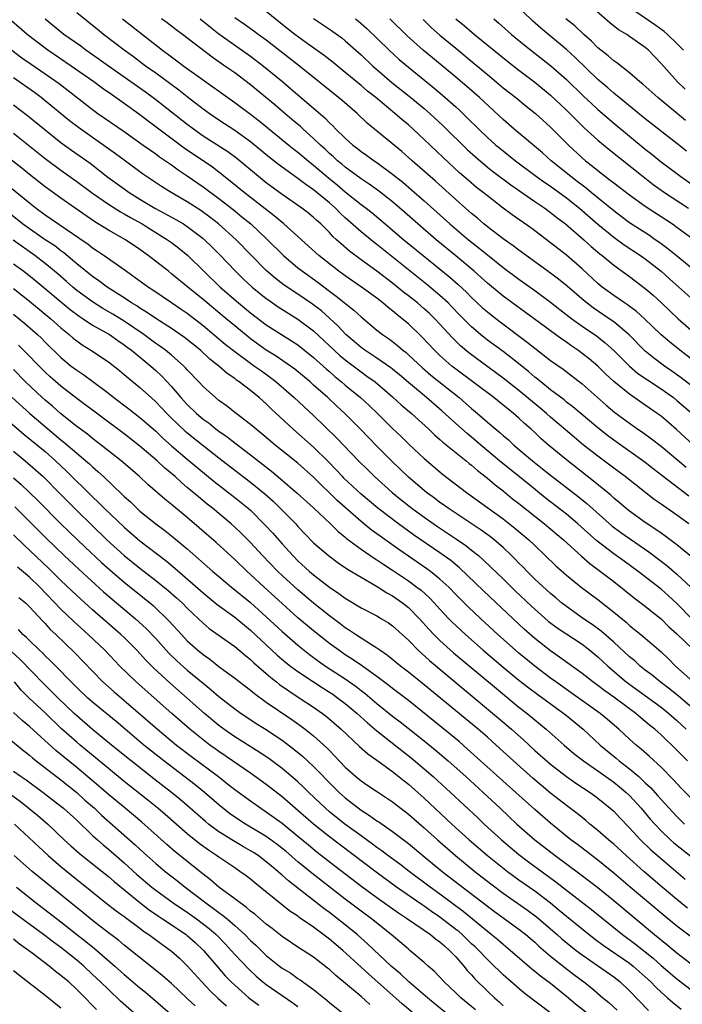
# Model space of a CAD drawing. Units: inches. Extents: x 2625000 to 2628000, y 1458000 to 1461000.
# Drawn here: x 2626270 to 2626354, y 1458404 to 1458529 of the extents above; entities that cross this region are included whole.
import ezdxf

# ---------------------------------------------------------------- set-up
doc = ezdxf.new("R2010")
doc.units = ezdxf.units.IN
doc.header["$MEASUREMENT"] = 0
doc.layers.add('LD26251458_2ft', color=225, linetype='Continuous')

msp = doc.modelspace()

# ---------------------------------------------------------------- linework, layer by layer
at = {"layer": 'LD26251458_2ft'}
for points, elevation in [([(2626354.22, 1458512.22), (2626353, 1458513.19), (2626349, 1458516.31), (2626345.71, 1458519), (2626345.33, 1458519.33), (2626345, 1458519.58), (2626344.24, 1458520.24), (2626343, 1458521.28), (2626340.1, 1458524.1), (2626339, 1458525.11), (2626335.78, 1458527.78), (2626334.71, 1458528.71), (2626332.36, 1458531)], 9624), ([(2626354.06, 1458520.06), (2626353.09, 1458521), (2626351, 1458523.34), (2626349.4, 1458525), (2626349, 1458525.34), (2626347, 1458526.76), (2626346.64, 1458527), (2626345.6, 1458527.6), (2626344.49, 1458528.49), (2626341.6, 1458531)], 9620), ([(2626354.51, 1458468.51), (2626351.27, 1458471), (2626349.99, 1458471.99), (2626349, 1458472.79), (2626345, 1458475.6), (2626344.2, 1458476.2), (2626343, 1458477.16), (2626339.83, 1458479.83), (2626339, 1458480.45), (2626338.71, 1458480.71), (2626337, 1458482.01), (2626335.76, 1458483), (2626335.35, 1458483.35), (2626335, 1458483.61), (2626334.26, 1458484.26), (2626333.15, 1458485.15), (2626331, 1458486.83), (2626329, 1458488.3), (2626328.6, 1458488.6), (2626328.11, 1458489), (2626327, 1458489.95), (2626325.49, 1458491.49), (2626324.52, 1458492.52), (2626324.03, 1458493), (2626323, 1458493.95), (2626321.34, 1458495.34), (2626315, 1458500.39), (2626314.65, 1458500.65), (2626313, 1458502), (2626311, 1458503.78), (2626310.37, 1458504.37), (2626309.76, 1458505), (2626309, 1458505.68), (2626307, 1458507.34), (2626305.99, 1458507.99), (2626305, 1458508.77), (2626302.55, 1458510.55), (2626301.42, 1458511.42), (2626299, 1458513.42), (2626297, 1458514.83), (2626295, 1458516.14), (2626293.75, 1458517), (2626293, 1458517.55), (2626291, 1458519.09), (2626289.93, 1458519.93), (2626287, 1458522.09), (2626285.72, 1458523), (2626284.17, 1458524.17), (2626283.02, 1458525), (2626280.4, 1458527), (2626279.61, 1458527.61), (2626277, 1458529.73)], 9648), ([(2626355, 1458485.76), (2626353.39, 1458487), (2626352.06, 1458488.06), (2626350.98, 1458488.98), (2626348.89, 1458491), (2626347.9, 1458491.9), (2626346.74, 1458492.74), (2626346.35, 1458493), (2626345, 1458493.93), (2626343.54, 1458495), (2626343, 1458495.45), (2626341, 1458497.32), (2626339, 1458499.03), (2626337, 1458500.61), (2626335, 1458502.12), (2626334.5, 1458502.5), (2626332.15, 1458504.15), (2626331, 1458505.02), (2626329, 1458506.55), (2626328.45, 1458507), (2626327.63, 1458507.63), (2626326.55, 1458508.55), (2626325.48, 1458509.48), (2626323.4, 1458511.4), (2626321, 1458513.71), (2626319.61, 1458515), (2626319, 1458515.54), (2626318.19, 1458516.19), (2626317.27, 1458517), (2626314.86, 1458519), (2626313.83, 1458519.83), (2626313, 1458520.54), (2626311, 1458522.2), (2626309.46, 1458523.46), (2626308.34, 1458524.34), (2626306.02, 1458525.98), (2626304.61, 1458527), (2626303, 1458528.28), (2626301, 1458529.9)], 9638), ([(2626353.84, 1458525), (2626353, 1458525.87), (2626351.83, 1458527), (2626351.38, 1458527.38), (2626350.21, 1458528.21), (2626347, 1458530.43)], 9618), ([(2626354.85, 1458460.85), (2626353, 1458462.37), (2626351.49, 1458463.49), (2626351, 1458463.82), (2626350.32, 1458464.32), (2626349, 1458465.17), (2626347, 1458466.62), (2626346.53, 1458467), (2626345.71, 1458467.71), (2626345, 1458468.29), (2626344.63, 1458468.63), (2626342.44, 1458470.44), (2626339, 1458473.12), (2626336.72, 1458475), (2626335.8, 1458475.8), (2626335, 1458476.57), (2626334.53, 1458477), (2626333.72, 1458477.72), (2626333, 1458478.39), (2626332.3, 1458479), (2626331.57, 1458479.57), (2626331, 1458480.05), (2626329.81, 1458481), (2626325, 1458484.61), (2626324.51, 1458485), (2626323, 1458486.34), (2626322.3, 1458487), (2626320.71, 1458488.71), (2626319, 1458490.35), (2626318.23, 1458491), (2626317.53, 1458491.53), (2626317, 1458491.99), (2626316.42, 1458492.42), (2626315.76, 1458493), (2626315, 1458493.58), (2626313.07, 1458495), (2626311, 1458496.41), (2626310.2, 1458497), (2626307.67, 1458499), (2626303.22, 1458503), (2626303, 1458503.17), (2626302.01, 1458504.01), (2626298.21, 1458507), (2626296.44, 1458508.44), (2626295, 1458509.56), (2626294.18, 1458510.18), (2626293.01, 1458511), (2626291.8, 1458511.8), (2626290.61, 1458512.61), (2626286.03, 1458516.03), (2626285, 1458516.82), (2626283, 1458518.25), (2626281.38, 1458519.38), (2626280.21, 1458520.21), (2626279.17, 1458521), (2626276.3, 1458523), (2626273.34, 1458525), (2626273, 1458525.25), (2626270.7, 1458527), (2626268.74, 1458528.74)], 9652), ([(2626354.52, 1458465), (2626353, 1458466.13), (2626351.29, 1458467.29), (2626351, 1458467.51), (2626350.12, 1458468.12), (2626346.43, 1458471), (2626345, 1458472.05), (2626343, 1458473.57), (2626341.19, 1458475), (2626339.98, 1458475.98), (2626337, 1458478.52), (2626336.47, 1458479), (2626335.68, 1458479.68), (2626333, 1458481.9), (2626331, 1458483.48), (2626326.66, 1458486.66), (2626325.58, 1458487.58), (2626324.57, 1458488.57), (2626323, 1458490.31), (2626322.35, 1458491), (2626321.66, 1458491.66), (2626321, 1458492.27), (2626320.14, 1458493), (2626319, 1458493.9), (2626318.38, 1458494.38), (2626317, 1458495.48), (2626315, 1458497.01), (2626313, 1458498.46), (2626311.54, 1458499.54), (2626310.47, 1458500.47), (2626309.91, 1458501), (2626309.43, 1458501.43), (2626309, 1458501.92), (2626307.9, 1458503), (2626307.42, 1458503.42), (2626307, 1458503.83), (2626306.35, 1458504.35), (2626305.5, 1458505), (2626303, 1458506.72), (2626301, 1458508.22), (2626300.02, 1458509), (2626297.27, 1458511.27), (2626296.13, 1458512.13), (2626293, 1458514.14), (2626291.77, 1458515), (2626291, 1458515.58), (2626287, 1458518.71), (2626285.69, 1458519.69), (2626283.86, 1458521), (2626281.01, 1458523), (2626279.85, 1458523.85), (2626278.15, 1458525), (2626277.5, 1458525.5), (2626275.38, 1458527), (2626273, 1458528.92)], 9650), ([(2626282.81, 1458529), (2626287.86, 1458525), (2626289, 1458524.16), (2626289.68, 1458523.68), (2626290.56, 1458523), (2626292.16, 1458521.84), (2626297, 1458518.39), (2626299, 1458516.91), (2626300.08, 1458516.08), (2626303.86, 1458513), (2626304.49, 1458512.49), (2626305, 1458512.11), (2626306.3, 1458511), (2626307, 1458510.45), (2626308.86, 1458508.86), (2626309.96, 1458507.96), (2626311, 1458507.07), (2626313, 1458505.48), (2626313.64, 1458505), (2626314.4, 1458504.4), (2626315.49, 1458503.49), (2626318.42, 1458501), (2626320.86, 1458499), (2626324.25, 1458496.25), (2626325.32, 1458495.32), (2626326.35, 1458494.35), (2626327, 1458493.7), (2626328.39, 1458492.39), (2626329, 1458491.86), (2626329.47, 1458491.47), (2626330.6, 1458490.6), (2626334.04, 1458488.04), (2626335, 1458487.27), (2626337, 1458485.72), (2626338.59, 1458484.59), (2626341, 1458482.76), (2626344.05, 1458480.05), (2626345.14, 1458479.14), (2626347, 1458477.76), (2626348.07, 1458477), (2626348.63, 1458476.63), (2626349.79, 1458475.79), (2626351, 1458474.84), (2626354.19, 1458472.19)], 9646), ([(2626355.11, 1458475), (2626352.97, 1458476.97), (2626351, 1458478.64), (2626350.52, 1458479), (2626349, 1458480.06), (2626347, 1458481.43), (2626345.03, 1458483.03), (2626343.99, 1458483.99), (2626343, 1458484.98), (2626341.9, 1458485.9), (2626341, 1458486.61), (2626340.47, 1458487), (2626339.59, 1458487.59), (2626339, 1458488.02), (2626338.42, 1458488.42), (2626334.93, 1458491), (2626331, 1458493.87), (2626329, 1458495.51), (2626328.22, 1458496.22), (2626327.33, 1458497), (2626325, 1458498.96), (2626322.51, 1458501), (2626320.18, 1458503), (2626318.51, 1458504.51), (2626317, 1458505.81), (2626315.21, 1458507.21), (2626314.04, 1458508.04), (2626313, 1458508.72), (2626311, 1458510.19), (2626310.57, 1458510.57), (2626310.03, 1458511), (2626309.5, 1458511.5), (2626309, 1458511.93), (2626308.46, 1458512.46), (2626307.85, 1458513), (2626307, 1458513.83), (2626305.68, 1458515), (2626305.33, 1458515.33), (2626304.25, 1458516.25), (2626303.35, 1458517), (2626302.08, 1458518.08), (2626299, 1458520.62), (2626297, 1458522.12), (2626295.77, 1458523), (2626294.13, 1458524.13), (2626290.38, 1458527), (2626289.59, 1458527.59), (2626288.46, 1458528.46), (2626287.75, 1458529)], 9644), ([(2626292.61, 1458529), (2626293.92, 1458527.92), (2626295, 1458527.1), (2626299, 1458524.26), (2626300.66, 1458523), (2626303.09, 1458521), (2626304.13, 1458520.13), (2626307, 1458517.66), (2626308.42, 1458516.42), (2626309, 1458515.81), (2626309.43, 1458515.43), (2626309.83, 1458515), (2626311, 1458513.86), (2626311.96, 1458513), (2626312.55, 1458512.55), (2626313, 1458512.19), (2626313.7, 1458511.7), (2626314.65, 1458511), (2626315, 1458510.77), (2626317, 1458509.31), (2626318.29, 1458508.29), (2626319.37, 1458507.37), (2626321, 1458505.94), (2626324.26, 1458503), (2626326.62, 1458501), (2626327.95, 1458499.95), (2626329, 1458499.07), (2626331, 1458497.48), (2626333, 1458496), (2626335, 1458494.57), (2626337, 1458493.1), (2626338.17, 1458492.17), (2626339.7, 1458491), (2626341, 1458490.06), (2626342.81, 1458488.81), (2626343.93, 1458487.93), (2626345, 1458486.96), (2626346.98, 1458484.98), (2626348.07, 1458484.07), (2626349.26, 1458483.26), (2626351, 1458482.11), (2626352.56, 1458481), (2626353, 1458480.66), (2626354.94, 1458479)], 9642), ([(2626355, 1458482.38), (2626353.53, 1458483.53), (2626352.37, 1458484.37), (2626351.45, 1458485), (2626350.04, 1458486.04), (2626349, 1458486.88), (2626346.95, 1458488.95), (2626345, 1458490.59), (2626344.43, 1458491), (2626342.38, 1458492.38), (2626341.25, 1458493.26), (2626339.11, 1458495.11), (2626338.01, 1458496.01), (2626337, 1458496.77), (2626333, 1458499.68), (2626332.25, 1458500.25), (2626331, 1458501.13), (2626329, 1458502.65), (2626328.57, 1458503), (2626327.73, 1458503.73), (2626327, 1458504.32), (2626326.22, 1458505), (2626325, 1458506.08), (2626322.41, 1458508.41), (2626319.46, 1458511), (2626318.16, 1458512.16), (2626313.78, 1458515.78), (2626312.5, 1458517), (2626310.62, 1458518.62), (2626310.16, 1458519), (2626305.19, 1458523), (2626301, 1458526.26), (2626299.99, 1458527), (2626299.43, 1458527.43), (2626298.26, 1458528.26), (2626297, 1458529.11)], 9640), ([(2626307, 1458529.03), (2626309, 1458527.69), (2626310.56, 1458526.56), (2626311, 1458526.2), (2626313, 1458524.41), (2626314.5, 1458523), (2626315, 1458522.56), (2626316.92, 1458520.92), (2626319.32, 1458519), (2626321, 1458517.61), (2626321.71, 1458517), (2626323.42, 1458515.42), (2626326.45, 1458512.45), (2626327.49, 1458511.49), (2626329, 1458510.21), (2626329.67, 1458509.67), (2626331.96, 1458507.96), (2626335, 1458505.85), (2626336.27, 1458505), (2626337, 1458504.47), (2626337.81, 1458503.81), (2626338.88, 1458503), (2626341.23, 1458501), (2626342.15, 1458500.15), (2626343.23, 1458499.23), (2626343.55, 1458499), (2626345, 1458497.76), (2626347, 1458496.33), (2626349, 1458494.82), (2626349.98, 1458493.98), (2626351.05, 1458493), (2626353.17, 1458491), (2626355.42, 1458489)], 9636), ([(2626312.3, 1458529), (2626312.69, 1458528.69), (2626313.75, 1458527.75), (2626316.58, 1458525), (2626317.84, 1458523.84), (2626319, 1458522.86), (2626322.24, 1458520.24), (2626323.33, 1458519.33), (2626325, 1458517.85), (2626325.44, 1458517.44), (2626326.46, 1458516.46), (2626327.93, 1458515), (2626329, 1458513.97), (2626330.08, 1458513), (2626330.58, 1458512.58), (2626332.56, 1458511), (2626335.24, 1458509), (2626336.26, 1458508.26), (2626337, 1458507.77), (2626339, 1458506.31), (2626340.65, 1458505), (2626342.98, 1458502.98), (2626345, 1458501.32), (2626346.34, 1458500.34), (2626348.39, 1458499), (2626349, 1458498.57), (2626351, 1458497), (2626352.05, 1458496.05), (2626353.26, 1458495), (2626356.28, 1458492.28)], 9634), ([(2626355, 1458497.28), (2626352.89, 1458499), (2626351.87, 1458499.87), (2626351, 1458500.48), (2626350.71, 1458500.71), (2626350.25, 1458501), (2626349.52, 1458501.52), (2626347, 1458503.14), (2626345.95, 1458503.95), (2626345, 1458504.65), (2626342.13, 1458507), (2626341.52, 1458507.52), (2626341, 1458507.9), (2626340.39, 1458508.39), (2626339.57, 1458509), (2626337.09, 1458511), (2626336, 1458512), (2626332.41, 1458515), (2626331, 1458516.22), (2626328.01, 1458519), (2626326.41, 1458520.41), (2626325, 1458521.6), (2626322.03, 1458524.03), (2626320.86, 1458525), (2626318.83, 1458526.83), (2626316.64, 1458529)], 9632), ([(2626320.88, 1458528.88), (2626321.9, 1458527.9), (2626323, 1458526.92), (2626325, 1458525.25), (2626327.33, 1458523.33), (2626329, 1458521.93), (2626330.13, 1458521), (2626331, 1458520.26), (2626332.59, 1458519), (2626333.91, 1458517.91), (2626335.08, 1458517), (2626337, 1458515.28), (2626339.26, 1458513), (2626341, 1458511.37), (2626341.43, 1458511), (2626342.32, 1458510.32), (2626343, 1458509.75), (2626343.96, 1458509), (2626344.56, 1458508.56), (2626345, 1458508.2), (2626347, 1458506.68), (2626349, 1458505.26), (2626352.45, 1458503), (2626353, 1458502.61), (2626355, 1458501.12)], 9630), ([(2626325, 1458529), (2626326.1, 1458528.1), (2626327.38, 1458527), (2626329.8, 1458525), (2626331.58, 1458523.58), (2626333, 1458522.47), (2626335, 1458520.95), (2626337, 1458519.31), (2626339, 1458517.43), (2626339.45, 1458517), (2626340.21, 1458516.21), (2626341.23, 1458515.23), (2626343, 1458513.6), (2626344.41, 1458512.41), (2626348.72, 1458509), (2626350.01, 1458508.01), (2626351.44, 1458507), (2626354.46, 1458505)], 9628), ([(2626329.8, 1458529), (2626330.45, 1458528.45), (2626332.05, 1458527), (2626333.67, 1458525.67), (2626337.04, 1458523.04), (2626339, 1458521.3), (2626341.18, 1458519.18), (2626342.21, 1458518.21), (2626343, 1458517.49), (2626345, 1458515.77), (2626347, 1458514.11), (2626349, 1458512.49), (2626349.84, 1458511.84), (2626350.86, 1458511), (2626353.48, 1458509), (2626356.36, 1458507)], 9626), ([(2626354.1, 1458516.1), (2626350.57, 1458519), (2626348.7, 1458520.7), (2626348.31, 1458521), (2626347, 1458522.15), (2626345.39, 1458523.39), (2626345, 1458523.65), (2626344.29, 1458524.29), (2626343, 1458525.32), (2626342.17, 1458526.17), (2626341.23, 1458527), (2626340.08, 1458528.08), (2626338.95, 1458529)], 9622), ([(2626268.78, 1458525), (2626270.06, 1458524.06), (2626271.23, 1458523.23), (2626274.77, 1458520.77), (2626275.91, 1458519.91), (2626279, 1458517.49), (2626279.68, 1458517), (2626283, 1458514.72), (2626285.43, 1458513), (2626286.33, 1458512.33), (2626287, 1458511.87), (2626287.49, 1458511.49), (2626288.24, 1458511), (2626289, 1458510.47), (2626289.85, 1458509.85), (2626291, 1458509.11), (2626293, 1458507.71), (2626295, 1458506.21), (2626296.81, 1458504.81), (2626297.92, 1458503.92), (2626299.03, 1458503), (2626301.09, 1458501.09), (2626303.18, 1458499), (2626305, 1458497.46), (2626305.58, 1458497), (2626307.57, 1458495.57), (2626309, 1458494.48), (2626309.86, 1458493.86), (2626312.08, 1458492.08), (2626313, 1458491.22), (2626315, 1458489.56), (2626315.72, 1458489), (2626316.49, 1458488.49), (2626317, 1458488.1), (2626317.62, 1458487.62), (2626318.3, 1458487), (2626318.7, 1458486.7), (2626319, 1458486.43), (2626320.78, 1458484.78), (2626321.86, 1458483.86), (2626325.41, 1458481), (2626326.27, 1458480.27), (2626327, 1458479.61), (2626327.74, 1458479), (2626329, 1458477.91), (2626330.06, 1458477), (2626330.59, 1458476.59), (2626331, 1458476.21), (2626331.66, 1458475.66), (2626332.37, 1458475), (2626334.73, 1458473), (2626336, 1458472), (2626337, 1458471.18), (2626340.48, 1458468.48), (2626341.58, 1458467.58), (2626344.76, 1458464.76), (2626345.91, 1458463.91), (2626349.46, 1458461.46), (2626351.73, 1458459.73), (2626353, 1458458.64), (2626354.76, 1458457)], 9654), ([(2626354.94, 1458452.94), (2626353, 1458454.91), (2626351.92, 1458455.92), (2626351, 1458456.73), (2626348.1, 1458459), (2626346.31, 1458460.31), (2626345, 1458461.24), (2626342.85, 1458462.85), (2626340.47, 1458465), (2626339, 1458466.24), (2626336.33, 1458468.33), (2626334.11, 1458470.11), (2626330.8, 1458472.8), (2626328.16, 1458475), (2626327.54, 1458475.54), (2626326.44, 1458476.44), (2626325, 1458477.72), (2626323.28, 1458479.28), (2626321.31, 1458481), (2626319, 1458482.91), (2626317.88, 1458483.88), (2626317, 1458484.61), (2626316.78, 1458484.78), (2626315, 1458486.02), (2626313.5, 1458487), (2626313, 1458487.36), (2626312.12, 1458488.12), (2626311.07, 1458489), (2626310.08, 1458490.08), (2626307.98, 1458491.98), (2626306.84, 1458492.84), (2626305, 1458494.12), (2626303.26, 1458495.26), (2626302.13, 1458496.13), (2626301, 1458497.11), (2626299.12, 1458499), (2626297.19, 1458501), (2626294.96, 1458503), (2626293.86, 1458503.86), (2626292.7, 1458504.7), (2626291, 1458505.81), (2626288.94, 1458507), (2626287.74, 1458507.74), (2626285.34, 1458509.34), (2626283, 1458511.06), (2626281.9, 1458511.9), (2626280.74, 1458512.74), (2626279, 1458513.93), (2626277.2, 1458515.2), (2626276.08, 1458516.08), (2626273, 1458518.59), (2626272.48, 1458519), (2626271.63, 1458519.63), (2626269, 1458521.52)], 9656), ([(2626269, 1458518.09), (2626270.75, 1458516.75), (2626273, 1458514.91), (2626275, 1458513.32), (2626275.43, 1458513), (2626276.34, 1458512.34), (2626278.68, 1458510.68), (2626280.94, 1458508.94), (2626283, 1458507.44), (2626283.62, 1458507), (2626285, 1458506.14), (2626286.89, 1458505), (2626289.55, 1458503.55), (2626290.5, 1458503), (2626291, 1458502.68), (2626293, 1458501.16), (2626293.19, 1458501), (2626294.1, 1458500.1), (2626295.1, 1458499.1), (2626297.09, 1458497), (2626298.07, 1458496.07), (2626299.22, 1458495), (2626301, 1458493.57), (2626301.33, 1458493.33), (2626302.51, 1458492.51), (2626305, 1458490.96), (2626307, 1458489.45), (2626310.33, 1458486.33), (2626311, 1458485.77), (2626313, 1458484.25), (2626313.74, 1458483.74), (2626314.77, 1458483), (2626317, 1458481.12), (2626318.1, 1458480.1), (2626319.39, 1458479), (2626321.57, 1458477), (2626322.3, 1458476.3), (2626323, 1458475.72), (2626323.37, 1458475.37), (2626326.32, 1458473), (2626326.68, 1458472.68), (2626327, 1458472.45), (2626327.77, 1458471.77), (2626329, 1458470.82), (2626329.97, 1458469.97), (2626331, 1458469.18), (2626332.2, 1458468.2), (2626333, 1458467.58), (2626336.25, 1458465), (2626338.62, 1458463), (2626340.91, 1458460.91), (2626341.98, 1458459.98), (2626343.32, 1458459), (2626345, 1458457.7), (2626347.62, 1458455.62), (2626349, 1458454.58), (2626349.87, 1458453.87), (2626351, 1458452.98), (2626351.99, 1458451.99), (2626353, 1458451.1), (2626355, 1458449.14)], 9658), ([(2626269, 1458514.49), (2626273, 1458511.31), (2626275, 1458509.81), (2626277, 1458508.37), (2626279, 1458506.89), (2626281, 1458505.51), (2626282.54, 1458504.54), (2626283, 1458504.29), (2626283.81, 1458503.81), (2626285.28, 1458503), (2626286.33, 1458502.33), (2626288.51, 1458501), (2626289, 1458500.65), (2626289.93, 1458499.93), (2626291.08, 1458499), (2626293.1, 1458497), (2626295.18, 1458495), (2626297.49, 1458493), (2626299, 1458491.75), (2626301, 1458490.24), (2626302.93, 1458489), (2626304.21, 1458488.21), (2626305, 1458487.68), (2626307, 1458486.09), (2626308.62, 1458484.62), (2626309, 1458484.31), (2626309.69, 1458483.69), (2626310.54, 1458483), (2626311, 1458482.59), (2626312.92, 1458481), (2626314.01, 1458480.01), (2626315.07, 1458479), (2626317, 1458477.08), (2626318.07, 1458476.07), (2626319.08, 1458475.08), (2626321, 1458473.29), (2626323, 1458471.6), (2626323.33, 1458471.33), (2626326.37, 1458469), (2626331, 1458465.65), (2626332.48, 1458464.48), (2626334.24, 1458463), (2626335, 1458462.26), (2626336.33, 1458461), (2626337.68, 1458459.68), (2626339, 1458458.53), (2626340.89, 1458457), (2626343, 1458455.42), (2626345, 1458453.82), (2626346.56, 1458452.56), (2626347, 1458452.15), (2626347.65, 1458451.65), (2626348.44, 1458451), (2626349.83, 1458449.83), (2626351, 1458448.79), (2626351.92, 1458447.92), (2626352.84, 1458447), (2626355, 1458445.07)], 9660), ([(2626356.43, 1458440.43), (2626353.2, 1458443.2), (2626352.09, 1458444.09), (2626350.88, 1458445), (2626349.85, 1458445.85), (2626349, 1458446.5), (2626348.37, 1458447), (2626347.66, 1458447.66), (2626347, 1458448.19), (2626345, 1458450.02), (2626343.42, 1458451.42), (2626342.28, 1458452.28), (2626341.19, 1458453), (2626339, 1458454.53), (2626338.4, 1458455), (2626337.65, 1458455.65), (2626337, 1458456.18), (2626335, 1458458.03), (2626334.02, 1458459), (2626333.53, 1458459.53), (2626333, 1458460.05), (2626332.54, 1458460.54), (2626332.07, 1458461), (2626331, 1458462.01), (2626329.85, 1458463), (2626329.38, 1458463.38), (2626328.22, 1458464.22), (2626324.03, 1458467), (2626323.44, 1458467.44), (2626323, 1458467.74), (2626322.29, 1458468.29), (2626321.29, 1458469), (2626319, 1458470.94), (2626316.86, 1458473), (2626315, 1458474.87), (2626312.93, 1458477), (2626310.93, 1458479), (2626309.93, 1458479.93), (2626308.81, 1458481), (2626307, 1458482.6), (2626306.54, 1458483), (2626304.6, 1458484.6), (2626304.05, 1458485), (2626302.26, 1458486.26), (2626301, 1458487.03), (2626299, 1458488.45), (2626298.69, 1458488.69), (2626297, 1458490.08), (2626295.42, 1458491.42), (2626293.51, 1458493), (2626293, 1458493.43), (2626291.06, 1458495), (2626289, 1458496.7), (2626288.6, 1458497), (2626286.03, 1458499), (2626285, 1458499.75), (2626283.17, 1458501), (2626281, 1458502.22), (2626279.28, 1458503.28), (2626276.79, 1458505), (2626275, 1458506.27), (2626273, 1458507.72), (2626271, 1458509.28), (2626270.05, 1458510.05), (2626267.8, 1458511.8)], 9662), ([(2626268.07, 1458508.07), (2626271, 1458505.66), (2626271.86, 1458505), (2626273, 1458504.17), (2626277.26, 1458501.26), (2626278.43, 1458500.43), (2626279, 1458499.99), (2626279.6, 1458499.6), (2626280.49, 1458499), (2626283, 1458497.23), (2626286.1, 1458495), (2626286.64, 1458494.64), (2626289, 1458493.06), (2626290.22, 1458492.22), (2626291, 1458491.71), (2626293, 1458490.16), (2626295.79, 1458487.79), (2626297, 1458486.83), (2626299, 1458485.36), (2626299.53, 1458485), (2626300.38, 1458484.38), (2626301.55, 1458483.55), (2626302.25, 1458483), (2626304.55, 1458481), (2626307, 1458478.72), (2626309.91, 1458475.91), (2626312.7, 1458473), (2626313.85, 1458471.85), (2626314.71, 1458471), (2626316.95, 1458469), (2626318.08, 1458468.08), (2626319.44, 1458467), (2626321, 1458465.86), (2626322.68, 1458464.68), (2626325.09, 1458463.08), (2626326.27, 1458462.27), (2626327, 1458461.69), (2626327.86, 1458461), (2626328.47, 1458460.47), (2626329.5, 1458459.5), (2626331, 1458458.06), (2626332.54, 1458456.54), (2626334.59, 1458454.59), (2626336.7, 1458452.7), (2626337.83, 1458451.83), (2626341, 1458449.76), (2626341.99, 1458449), (2626343, 1458448.16), (2626344.24, 1458447), (2626346.58, 1458445), (2626351, 1458441.79), (2626351.98, 1458441), (2626353, 1458440.09), (2626354.19, 1458439)], 9664), ([(2626354.35, 1458435), (2626353.67, 1458435.67), (2626353, 1458436.37), (2626351, 1458438.29), (2626350.62, 1458438.62), (2626350.22, 1458439), (2626349.54, 1458439.54), (2626349, 1458440), (2626348.44, 1458440.44), (2626347.79, 1458441), (2626347, 1458441.57), (2626345, 1458443.06), (2626343.86, 1458443.86), (2626343, 1458444.53), (2626342.34, 1458445), (2626341, 1458446.08), (2626338.15, 1458448.15), (2626337, 1458448.92), (2626335, 1458450.51), (2626333.68, 1458451.68), (2626332.27, 1458453), (2626328.53, 1458456.53), (2626325.45, 1458459.45), (2626324.36, 1458460.36), (2626323, 1458461.34), (2626319.64, 1458463.64), (2626317.76, 1458465), (2626315.14, 1458467), (2626313, 1458468.78), (2626310.82, 1458470.82), (2626310.64, 1458471), (2626309.87, 1458471.87), (2626308.89, 1458472.89), (2626307, 1458474.74), (2626304.41, 1458477), (2626301.6, 1458479.6), (2626301, 1458480.2), (2626300.1, 1458481), (2626299, 1458481.9), (2626297.58, 1458483), (2626297.23, 1458483.23), (2626297, 1458483.42), (2626296.05, 1458484.05), (2626295.01, 1458485), (2626293.87, 1458485.87), (2626292.66, 1458487), (2626290.64, 1458488.64), (2626289, 1458489.77), (2626287, 1458491.02), (2626285.84, 1458491.84), (2626285, 1458492.34), (2626284.61, 1458492.61), (2626283.94, 1458493), (2626283, 1458493.63), (2626280.84, 1458495), (2626279.8, 1458495.8), (2626279, 1458496.35), (2626277, 1458497.96), (2626275.36, 1458499.36), (2626275, 1458499.6), (2626274.22, 1458500.22), (2626273, 1458501), (2626271, 1458502.38), (2626270.15, 1458503), (2626268.39, 1458504.39)], 9666), ([(2626355, 1458430.05), (2626353.55, 1458431.56), (2626352.59, 1458432.59), (2626351, 1458434.18), (2626349.54, 1458435.54), (2626348.49, 1458436.49), (2626347.84, 1458437), (2626347, 1458437.76), (2626345.66, 1458439), (2626344.23, 1458440.23), (2626343.3, 1458441), (2626339.63, 1458443.63), (2626337.67, 1458445), (2626337, 1458445.48), (2626334.99, 1458446.99), (2626333, 1458448.64), (2626332.58, 1458449), (2626330.33, 1458451), (2626328.16, 1458453), (2626326.54, 1458454.54), (2626325, 1458456.08), (2626324.11, 1458457), (2626323, 1458458.02), (2626321.78, 1458459), (2626321.33, 1458459.33), (2626317.78, 1458461.77), (2626315.44, 1458463.44), (2626314.28, 1458464.28), (2626313, 1458465.33), (2626309.98, 1458467.98), (2626307, 1458470.94), (2626305, 1458472.71), (2626302.11, 1458475), (2626300.43, 1458476.43), (2626299.7, 1458477), (2626299, 1458477.61), (2626297.19, 1458479), (2626295.96, 1458479.96), (2626295, 1458480.65), (2626294.56, 1458481), (2626293, 1458482.41), (2626292.46, 1458483), (2626291, 1458484.51), (2626290.77, 1458484.77), (2626290.55, 1458485), (2626289, 1458486.37), (2626288.24, 1458487), (2626287.53, 1458487.53), (2626287, 1458487.88), (2626285.48, 1458489), (2626283, 1458490.7), (2626281.57, 1458491.57), (2626280.3, 1458492.3), (2626279, 1458493.12), (2626277, 1458494.59), (2626276.5, 1458495), (2626275.71, 1458495.71), (2626274.63, 1458496.63), (2626273, 1458497.98), (2626271.67, 1458499), (2626268.94, 1458500.94)], 9668), ([(2626269, 1458497.97), (2626270.3, 1458497), (2626271.8, 1458495.8), (2626276.17, 1458492.17), (2626277.31, 1458491.31), (2626277.8, 1458491), (2626279, 1458490.19), (2626281.13, 1458489), (2626282.22, 1458488.22), (2626283, 1458487.71), (2626283.4, 1458487.4), (2626283.94, 1458487), (2626285.61, 1458485.61), (2626286.38, 1458485), (2626287, 1458484.45), (2626287.75, 1458483.75), (2626289, 1458482.4), (2626290.2, 1458481), (2626291, 1458480.12), (2626292.16, 1458479), (2626293, 1458478.29), (2626293.75, 1458477.75), (2626294.67, 1458477), (2626295, 1458476.75), (2626296.04, 1458476.04), (2626297, 1458475.27), (2626299, 1458473.75), (2626301.68, 1458471.68), (2626302.77, 1458470.77), (2626304.92, 1458468.92), (2626307, 1458467.04), (2626309.14, 1458465), (2626310.07, 1458464.07), (2626311, 1458463.35), (2626311.18, 1458463.18), (2626313, 1458461.83), (2626314.67, 1458460.67), (2626315, 1458460.48), (2626315.87, 1458459.87), (2626317, 1458459.15), (2626319, 1458457.79), (2626320.08, 1458457), (2626320.6, 1458456.6), (2626321.65, 1458455.65), (2626322.28, 1458455), (2626323, 1458454.21), (2626324.14, 1458453), (2626324.56, 1458452.56), (2626325, 1458452.14), (2626326.21, 1458451), (2626328.48, 1458449), (2626331, 1458446.87), (2626333, 1458445.23), (2626334.24, 1458444.24), (2626335.39, 1458443.39), (2626338.7, 1458441), (2626339, 1458440.76), (2626341.11, 1458439), (2626343.27, 1458437), (2626345.32, 1458435.32), (2626345.69, 1458435), (2626347, 1458434), (2626348.17, 1458433), (2626348.61, 1458432.61), (2626349, 1458432.22), (2626349.64, 1458431.64), (2626350.59, 1458430.59), (2626351, 1458430.11), (2626353, 1458427.94), (2626353.96, 1458427)], 9670), ([(2626269, 1458494.83), (2626271, 1458493.24), (2626273, 1458491.59), (2626273.7, 1458491), (2626275, 1458489.84), (2626276.03, 1458489), (2626276.55, 1458488.55), (2626277, 1458488.18), (2626277.69, 1458487.69), (2626278.79, 1458487), (2626281, 1458485.52), (2626282.42, 1458484.42), (2626283, 1458483.95), (2626283.51, 1458483.51), (2626285, 1458482.3), (2626286.41, 1458481), (2626287, 1458480.48), (2626287.73, 1458479.73), (2626288.4, 1458479), (2626289, 1458478.41), (2626290.74, 1458476.74), (2626293, 1458474.93), (2626295, 1458473.36), (2626297, 1458471.8), (2626299, 1458470.29), (2626300.81, 1458468.81), (2626301.87, 1458467.87), (2626302.77, 1458467), (2626304.73, 1458465), (2626305, 1458464.7), (2626307, 1458462.63), (2626308.86, 1458461), (2626310.09, 1458460.09), (2626311.28, 1458459.28), (2626313, 1458458.25), (2626314.73, 1458457.27), (2626315.17, 1458457), (2626316.28, 1458456.28), (2626317, 1458455.89), (2626318.26, 1458455), (2626319, 1458454.41), (2626320.41, 1458453), (2626321.63, 1458451.63), (2626322.23, 1458451), (2626323, 1458450.24), (2626324.7, 1458448.7), (2626330.15, 1458444.15), (2626333, 1458441.81), (2626334.04, 1458441), (2626335, 1458440.19), (2626336.46, 1458439), (2626338.72, 1458437), (2626339.95, 1458435.95), (2626341.16, 1458435), (2626343, 1458433.72), (2626345, 1458432.29), (2626345.72, 1458431.72), (2626346.58, 1458431), (2626347, 1458430.6), (2626348.48, 1458429), (2626349.63, 1458427.63), (2626350.19, 1458427), (2626351, 1458426.15), (2626352.2, 1458425), (2626352.62, 1458424.62), (2626355, 1458422.7)], 9672), ([(2626269, 1458491.57), (2626270.41, 1458490.41), (2626272.01, 1458489), (2626272.52, 1458488.52), (2626273, 1458488.03), (2626275, 1458486.07), (2626276.31, 1458485), (2626277, 1458484.47), (2626277.89, 1458483.89), (2626279.04, 1458483.04), (2626281, 1458481.55), (2626281.69, 1458481), (2626283.58, 1458479.58), (2626285, 1458478.49), (2626285.8, 1458477.8), (2626287, 1458476.75), (2626287.89, 1458475.89), (2626289, 1458474.9), (2626291, 1458473.21), (2626294.39, 1458470.39), (2626297, 1458468.37), (2626298.69, 1458467), (2626299, 1458466.73), (2626300.87, 1458464.87), (2626301.83, 1458463.83), (2626303, 1458462.48), (2626304.35, 1458461), (2626305, 1458460.35), (2626306.49, 1458459), (2626307, 1458458.57), (2626309, 1458457.01), (2626310.21, 1458456.21), (2626311, 1458455.62), (2626313, 1458454.4), (2626315, 1458453.35), (2626315.6, 1458453), (2626316.47, 1458452.47), (2626317, 1458452.1), (2626319, 1458450.27), (2626320.23, 1458449), (2626321.69, 1458447.69), (2626326.04, 1458444.04), (2626330.42, 1458440.42), (2626332.05, 1458439), (2626333.61, 1458437.61), (2626335, 1458436.33), (2626337, 1458434.57), (2626339, 1458433.02), (2626340.19, 1458432.19), (2626342.03, 1458431), (2626342.59, 1458430.59), (2626343, 1458430.28), (2626344.57, 1458429), (2626345, 1458428.61), (2626345.78, 1458427.78), (2626347, 1458426.52), (2626348.4, 1458425), (2626349.72, 1458423.72), (2626350.78, 1458422.78), (2626354.03, 1458420.03)], 9674), ([(2626354.36, 1458416.36), (2626353, 1458417.44), (2626351.14, 1458419), (2626348.81, 1458421), (2626346.56, 1458423), (2626345, 1458424.44), (2626344.32, 1458425), (2626343, 1458426.16), (2626341.96, 1458427), (2626341.45, 1458427.45), (2626340.35, 1458428.35), (2626339, 1458429.35), (2626337, 1458430.9), (2626335.86, 1458431.86), (2626334.78, 1458432.78), (2626332.3, 1458435), (2626330.1, 1458437), (2626329, 1458437.98), (2626327.82, 1458439), (2626321, 1458444.64), (2626319, 1458446.25), (2626318.01, 1458447), (2626316.35, 1458448.35), (2626315.38, 1458449), (2626315, 1458449.28), (2626314.31, 1458449.69), (2626313, 1458450.53), (2626312.28, 1458451), (2626311.53, 1458451.53), (2626311, 1458451.85), (2626310.36, 1458452.36), (2626309, 1458453.36), (2626307, 1458454.96), (2626305, 1458456.65), (2626303, 1458458.48), (2626302.46, 1458459), (2626300.53, 1458461), (2626299, 1458462.66), (2626297.82, 1458463.82), (2626297, 1458464.61), (2626296.56, 1458465), (2626294.18, 1458467), (2626293.52, 1458467.52), (2626292.42, 1458468.42), (2626291, 1458469.64), (2626290.26, 1458470.26), (2626289.45, 1458471), (2626288.11, 1458472.11), (2626287.17, 1458473), (2626285, 1458474.87), (2626283, 1458476.43), (2626277, 1458480.9), (2626275, 1458482.45), (2626273.63, 1458483.63), (2626273, 1458484.22), (2626272.22, 1458485), (2626270.64, 1458486.64), (2626269.63, 1458487.63)], 9676), ([(2626355, 1458412.56), (2626353, 1458414.05), (2626351, 1458415.69), (2626347.07, 1458419), (2626345, 1458420.77), (2626343, 1458422.4), (2626340.4, 1458424.4), (2626339.59, 1458425), (2626337, 1458427.09), (2626335, 1458428.84), (2626332.62, 1458431), (2626326.5, 1458436.5), (2626325.43, 1458437.43), (2626323.23, 1458439.23), (2626319, 1458442.64), (2626317.67, 1458443.67), (2626317, 1458444.16), (2626316.53, 1458444.53), (2626315, 1458445.67), (2626313.07, 1458447.07), (2626311.89, 1458447.89), (2626311, 1458448.44), (2626310.18, 1458449), (2626309, 1458449.87), (2626307, 1458451.46), (2626305, 1458453.13), (2626303, 1458454.92), (2626300.73, 1458457), (2626299, 1458458.62), (2626298.58, 1458459), (2626297, 1458460.52), (2626294.65, 1458462.65), (2626292.52, 1458464.52), (2626291, 1458465.82), (2626289.25, 1458467.25), (2626289, 1458467.48), (2626288.14, 1458468.14), (2626286, 1458470), (2626284.95, 1458471), (2626282.64, 1458473), (2626280.11, 1458475), (2626279, 1458475.84), (2626278.36, 1458476.36), (2626277, 1458477.35), (2626274.94, 1458479), (2626273.91, 1458479.91), (2626273, 1458480.67), (2626272.63, 1458481), (2626270.52, 1458483), (2626269, 1458484.55)], 9678), ([(2626266.02, 1458480.02), (2626270.35, 1458476.35), (2626273, 1458474.16), (2626274.31, 1458473), (2626275.69, 1458471.69), (2626277, 1458470.37), (2626277.71, 1458469.71), (2626279, 1458468.42), (2626279.74, 1458467.74), (2626280.47, 1458467), (2626283, 1458464.58), (2626285, 1458462.85), (2626286.06, 1458462.06), (2626287.42, 1458461), (2626288.32, 1458460.32), (2626289.42, 1458459.42), (2626293, 1458456.27), (2626294.79, 1458454.79), (2626297, 1458453.18), (2626299, 1458451.56), (2626302.4, 1458448.4), (2626303.47, 1458447.47), (2626304.07, 1458447), (2626305, 1458446.3), (2626306.99, 1458444.99), (2626308.2, 1458444.2), (2626309, 1458443.71), (2626309.43, 1458443.43), (2626310.04, 1458443), (2626311, 1458442.26), (2626312.49, 1458441), (2626313.8, 1458439.8), (2626315, 1458438.82), (2626319.37, 1458435.37), (2626321, 1458433.99), (2626322.13, 1458433), (2626324.32, 1458431), (2626327.78, 1458427.78), (2626328.6, 1458427), (2626330.78, 1458425), (2626333, 1458423.14), (2626334.22, 1458422.22), (2626337.68, 1458419.68), (2626339, 1458418.64), (2626342.19, 1458416.19), (2626346.13, 1458413), (2626347.77, 1458411.77), (2626350, 1458410), (2626351, 1458409.1), (2626353, 1458407.4), (2626357, 1458404.33)], 9682), ([(2626268.82, 1458481), (2626271.04, 1458479), (2626275, 1458475.66), (2626275.37, 1458475.37), (2626277, 1458473.95), (2626278.14, 1458473), (2626278.6, 1458472.6), (2626279, 1458472.22), (2626279.66, 1458471.66), (2626280.39, 1458471), (2626282.75, 1458468.75), (2626283, 1458468.5), (2626283.79, 1458467.79), (2626284.59, 1458467), (2626285, 1458466.63), (2626287, 1458465.02), (2626288.17, 1458464.17), (2626289, 1458463.52), (2626291, 1458461.85), (2626294.23, 1458459), (2626295, 1458458.34), (2626296.59, 1458457), (2626299, 1458455.05), (2626301, 1458453.26), (2626303, 1458451.39), (2626305, 1458449.64), (2626306.47, 1458448.47), (2626307.62, 1458447.62), (2626308.52, 1458447), (2626311, 1458445.4), (2626312.4, 1458444.4), (2626313, 1458443.91), (2626313.52, 1458443.52), (2626315, 1458442.26), (2626317, 1458440.68), (2626317.95, 1458439.95), (2626321, 1458437.54), (2626322.4, 1458436.4), (2626324.04, 1458435), (2626326.27, 1458433), (2626328.47, 1458431), (2626330.63, 1458429), (2626332.75, 1458427), (2626335, 1458425), (2626337.58, 1458423), (2626340.7, 1458420.7), (2626343, 1458418.95), (2626345, 1458417.33), (2626350.17, 1458413), (2626351.74, 1458411.74), (2626353, 1458410.69), (2626355.2, 1458409)], 9680), ([(2626269, 1458474.23), (2626270.46, 1458473), (2626272.75, 1458471), (2626273, 1458470.77), (2626274.74, 1458469), (2626275.85, 1458467.85), (2626277, 1458466.69), (2626280.82, 1458463), (2626283, 1458461.02), (2626285, 1458459.39), (2626287, 1458457.85), (2626288.57, 1458456.57), (2626289.63, 1458455.63), (2626290.33, 1458455), (2626291, 1458454.34), (2626292.43, 1458453), (2626293, 1458452.44), (2626293.78, 1458451.78), (2626297, 1458449.48), (2626298.35, 1458448.35), (2626299, 1458447.84), (2626299.43, 1458447.43), (2626301, 1458446.07), (2626301.56, 1458445.56), (2626302.29, 1458445), (2626302.68, 1458444.68), (2626303.85, 1458443.85), (2626305.18, 1458443), (2626307, 1458441.78), (2626308.12, 1458441), (2626308.62, 1458440.62), (2626310.49, 1458439), (2626312.82, 1458436.82), (2626313.88, 1458435.88), (2626315, 1458435.1), (2626317, 1458433.64), (2626318.46, 1458432.46), (2626319, 1458432.03), (2626321, 1458430.26), (2626324.52, 1458427), (2626326.7, 1458425), (2626329.03, 1458423), (2626331.56, 1458421), (2626333, 1458419.94), (2626335, 1458418.53), (2626337, 1458417), (2626338.1, 1458416.1), (2626339, 1458415.34), (2626341, 1458413.72), (2626342.53, 1458412.52), (2626343.67, 1458411.67), (2626347, 1458409.38), (2626347.48, 1458409), (2626349, 1458407.65), (2626349.71, 1458407), (2626350.32, 1458406.32), (2626351, 1458405.7), (2626351.81, 1458405), (2626352.43, 1458404.43), (2626353.53, 1458403.53)], 9684), ([(2626269, 1458470.83), (2626269.98, 1458469.98), (2626271.03, 1458469), (2626272.03, 1458468.03), (2626275, 1458465.01), (2626276.02, 1458464.02), (2626278.06, 1458462.06), (2626280.12, 1458460.12), (2626281.18, 1458459.18), (2626283, 1458457.61), (2626285.56, 1458455.56), (2626286.66, 1458454.66), (2626287, 1458454.34), (2626288.42, 1458453), (2626288.71, 1458452.71), (2626290.25, 1458451), (2626291, 1458450.21), (2626292.33, 1458449), (2626293, 1458448.45), (2626293.86, 1458447.86), (2626295, 1458446.95), (2626297, 1458445.47), (2626299, 1458443.94), (2626299.51, 1458443.51), (2626301, 1458442.44), (2626304.24, 1458440.24), (2626305.41, 1458439.41), (2626305.94, 1458439), (2626307, 1458438.15), (2626308.66, 1458436.66), (2626309, 1458436.3), (2626309.65, 1458435.65), (2626311, 1458434.21), (2626312.35, 1458433), (2626313, 1458432.46), (2626313.88, 1458431.88), (2626315.07, 1458431.07), (2626317, 1458429.8), (2626319, 1458428.26), (2626321, 1458426.51), (2626322.67, 1458425), (2626324.95, 1458423), (2626327.42, 1458421), (2626329.43, 1458419.43), (2626331, 1458418.25), (2626334.08, 1458416.08), (2626335.23, 1458415.23), (2626337.82, 1458413), (2626338.44, 1458412.44), (2626340.25, 1458411), (2626341, 1458410.43), (2626345, 1458407.64), (2626345.82, 1458407), (2626347, 1458405.88), (2626349.39, 1458403.39)], 9686), ([(2626269.17, 1458467.17), (2626271.31, 1458465), (2626273.16, 1458463.16), (2626275.42, 1458461), (2626277.26, 1458459.26), (2626280.4, 1458456.4), (2626281.48, 1458455.48), (2626284.46, 1458453), (2626285.78, 1458451.78), (2626287, 1458450.49), (2626288.65, 1458448.65), (2626289.67, 1458447.67), (2626291, 1458446.49), (2626293, 1458444.82), (2626294.01, 1458444.01), (2626295, 1458443.14), (2626297, 1458441.57), (2626297.8, 1458441), (2626298.52, 1458440.52), (2626299.73, 1458439.73), (2626301, 1458438.95), (2626302.18, 1458438.18), (2626303, 1458437.61), (2626304.49, 1458436.49), (2626305.59, 1458435.59), (2626307, 1458434.28), (2626309.61, 1458431.61), (2626310.23, 1458431), (2626311, 1458430.31), (2626313, 1458428.77), (2626314.09, 1458428.09), (2626315, 1458427.42), (2626315.26, 1458427.26), (2626317, 1458426.06), (2626319, 1458424.53), (2626320.84, 1458423), (2626323.29, 1458421), (2626329, 1458416.58), (2626329.91, 1458415.91), (2626333, 1458413.68), (2626333.86, 1458413), (2626335, 1458412.03), (2626335.53, 1458411.53), (2626337, 1458410.27), (2626338.82, 1458408.82), (2626339.94, 1458407.94), (2626341.2, 1458407), (2626342.21, 1458406.21), (2626343.64, 1458405), (2626344.39, 1458404.39), (2626345.43, 1458403.43)], 9688), ([(2626341.67, 1458403), (2626340.18, 1458404.18), (2626339, 1458405.16), (2626337, 1458406.78), (2626335.73, 1458407.73), (2626335, 1458408.34), (2626334.63, 1458408.63), (2626331.89, 1458411), (2626331, 1458411.72), (2626330.32, 1458412.32), (2626329.5, 1458413), (2626329, 1458413.38), (2626325.92, 1458415.92), (2626323, 1458418.1), (2626321.75, 1458419), (2626319.08, 1458421), (2626317.91, 1458421.91), (2626316.41, 1458423), (2626315.62, 1458423.62), (2626315, 1458424.04), (2626314.46, 1458424.46), (2626313, 1458425.49), (2626310.96, 1458427), (2626309, 1458428.56), (2626308.48, 1458429), (2626306.37, 1458431), (2626305.69, 1458431.69), (2626305, 1458432.33), (2626304.65, 1458432.65), (2626303, 1458434.04), (2626301.31, 1458435.31), (2626300.12, 1458436.12), (2626297, 1458438.05), (2626295.63, 1458439), (2626295, 1458439.47), (2626293.16, 1458441), (2626288.82, 1458444.82), (2626286.74, 1458446.74), (2626285.74, 1458447.74), (2626285, 1458448.58), (2626284.6, 1458449), (2626283, 1458450.62), (2626282.6, 1458451), (2626279, 1458454.13), (2626277, 1458455.94), (2626275, 1458457.84), (2626273.41, 1458459.41), (2626270.32, 1458462.32), (2626269, 1458463.64)], 9690), ([(2626337.07, 1458403), (2626333.63, 1458405.63), (2626333, 1458406.15), (2626331, 1458407.91), (2626330.44, 1458408.44), (2626329.87, 1458409), (2626329, 1458409.83), (2626327.9, 1458411), (2626327.44, 1458411.44), (2626327, 1458411.84), (2626325.8, 1458413), (2626325.37, 1458413.37), (2626325, 1458413.66), (2626323, 1458415.2), (2626321.92, 1458415.93), (2626321, 1458416.58), (2626320.74, 1458416.75), (2626317.5, 1458419), (2626314.9, 1458420.9), (2626309, 1458425.37), (2626307, 1458426.96), (2626303, 1458430.46), (2626301, 1458432.01), (2626299, 1458433.45), (2626296.74, 1458435), (2626295, 1458436.17), (2626294.52, 1458436.52), (2626293.86, 1458437), (2626293, 1458437.66), (2626291.34, 1458439), (2626289.02, 1458441), (2626284.51, 1458445), (2626282.45, 1458447), (2626280.54, 1458449), (2626278.44, 1458451), (2626276.63, 1458452.63), (2626275, 1458454.21), (2626272.31, 1458457), (2626271, 1458458.25), (2626269.51, 1458459.51)], 9692), ([(2626269.68, 1458455.68), (2626270.49, 1458455), (2626271, 1458454.51), (2626272.69, 1458452.69), (2626273, 1458452.38), (2626273.65, 1458451.65), (2626274.36, 1458451), (2626276.73, 1458448.73), (2626279, 1458446.35), (2626280.31, 1458445), (2626281.73, 1458443.73), (2626287.22, 1458439), (2626289.64, 1458437), (2626291.53, 1458435.53), (2626294.95, 1458433), (2626296.11, 1458432.11), (2626297, 1458431.39), (2626299, 1458429.92), (2626300.32, 1458429), (2626301, 1458428.56), (2626303, 1458427.1), (2626305, 1458425.47), (2626306.34, 1458424.35), (2626307.45, 1458423.45), (2626309.7, 1458421.7), (2626313.1, 1458419.1), (2626315, 1458417.7), (2626317.74, 1458415.74), (2626318.88, 1458415), (2626321.79, 1458413), (2626322.45, 1458412.45), (2626323, 1458412.06), (2626323.55, 1458411.55), (2626324.21, 1458411), (2626325, 1458410.16), (2626326.02, 1458409), (2626326.45, 1458408.45), (2626327, 1458407.88), (2626327.4, 1458407.4), (2626329, 1458405.85), (2626329.9, 1458405), (2626330.48, 1458404.48), (2626331, 1458403.99)], 9694), ([(2626327.48, 1458403.48), (2626325.65, 1458405), (2626325, 1458405.63), (2626323.54, 1458407), (2626322.32, 1458408.32), (2626321.52, 1458409), (2626321, 1458409.47), (2626319.18, 1458411), (2626319, 1458411.13), (2626316.8, 1458413), (2626314.32, 1458415), (2626313, 1458415.98), (2626311, 1458417.5), (2626306.77, 1458420.77), (2626305, 1458422.23), (2626303.51, 1458423.51), (2626302.4, 1458424.4), (2626301, 1458425.41), (2626298.36, 1458427), (2626297.53, 1458427.53), (2626296.35, 1458428.35), (2626295, 1458429.43), (2626293.19, 1458431), (2626291.98, 1458431.98), (2626288.01, 1458435), (2626285.51, 1458437), (2626283.11, 1458439), (2626281.97, 1458439.97), (2626279, 1458442.43), (2626278.36, 1458443), (2626277, 1458444.28), (2626276.28, 1458445), (2626274.33, 1458447), (2626273.68, 1458447.68), (2626273, 1458448.31), (2626272.67, 1458448.67), (2626272.28, 1458449), (2626271, 1458450.24), (2626270.63, 1458450.63), (2626270.19, 1458451), (2626269.62, 1458451.62)], 9696), ([(2626323.84, 1458403), (2626321.4, 1458405), (2626319.06, 1458407), (2626318.01, 1458408.01), (2626316.82, 1458409), (2626313.84, 1458411.84), (2626312.5, 1458413), (2626311, 1458414.22), (2626310.02, 1458415), (2626309, 1458415.79), (2626308.3, 1458416.3), (2626303.8, 1458419.8), (2626303, 1458420.54), (2626302.75, 1458420.75), (2626302.48, 1458421), (2626301.67, 1458421.67), (2626301, 1458422.23), (2626299.96, 1458423), (2626299.38, 1458423.38), (2626299, 1458423.62), (2626298.11, 1458424.11), (2626296.85, 1458424.85), (2626295, 1458426.03), (2626293.69, 1458427), (2626293.31, 1458427.31), (2626291.38, 1458429), (2626290.1, 1458430.1), (2626288.99, 1458431), (2626286.74, 1458432.74), (2626283.87, 1458435), (2626281.41, 1458437), (2626279, 1458438.99), (2626277, 1458440.71), (2626276.69, 1458441), (2626274.6, 1458443), (2626272.8, 1458444.8), (2626269.85, 1458447.85), (2626267, 1458450.43)], 9698), ([(2626321, 1458401.87), (2626318.21, 1458404.21), (2626313.97, 1458407.97), (2626313, 1458408.88), (2626310.68, 1458411), (2626309, 1458412.43), (2626307, 1458413.92), (2626305.18, 1458415.18), (2626305, 1458415.32), (2626303.98, 1458415.98), (2626300.24, 1458419), (2626299.54, 1458419.54), (2626299, 1458420.01), (2626298.44, 1458420.44), (2626297.67, 1458421), (2626297, 1458421.44), (2626295, 1458422.78), (2626294.7, 1458423), (2626293.68, 1458423.67), (2626292.52, 1458424.52), (2626291, 1458425.76), (2626288.21, 1458428.21), (2626287.27, 1458429), (2626286.02, 1458430.02), (2626283, 1458432.4), (2626281, 1458434.03), (2626277.42, 1458437), (2626277, 1458437.35), (2626275.07, 1458439.07), (2626273, 1458441.07), (2626270.94, 1458443), (2626269.97, 1458443.97), (2626269.1, 1458445)], 9700), ([(2626314.13, 1458404.13), (2626313, 1458405.14), (2626309.81, 1458407.81), (2626309, 1458408.57), (2626308.76, 1458408.76), (2626307, 1458410.14), (2626305.68, 1458411), (2626305.25, 1458411.25), (2626303, 1458412.76), (2626301.75, 1458413.75), (2626301, 1458414.32), (2626299.57, 1458415.57), (2626299, 1458415.98), (2626298.47, 1458416.47), (2626297.68, 1458417), (2626297, 1458417.53), (2626294.99, 1458419), (2626293.93, 1458419.93), (2626293, 1458420.64), (2626292.81, 1458420.81), (2626289.48, 1458423.48), (2626288.41, 1458424.41), (2626285.24, 1458427.24), (2626283.13, 1458429), (2626281, 1458430.75), (2626279.8, 1458431.8), (2626277, 1458434.15), (2626274.33, 1458436.33), (2626271, 1458439.37), (2626270.1, 1458440.1), (2626269, 1458441.11)], 9702), ([(2626266.9, 1458439), (2626270.28, 1458436.28), (2626271, 1458435.72), (2626271.38, 1458435.38), (2626271.85, 1458435), (2626275, 1458432.59), (2626277, 1458430.99), (2626278.04, 1458430.04), (2626279.24, 1458429), (2626280.14, 1458428.14), (2626284.38, 1458424.38), (2626285, 1458423.8), (2626285.88, 1458423), (2626287, 1458422.01), (2626288.21, 1458421), (2626289.78, 1458419.78), (2626290.73, 1458419), (2626293.34, 1458417), (2626294.32, 1458416.32), (2626295, 1458415.79), (2626295.47, 1458415.47), (2626296.03, 1458415), (2626297, 1458414.16), (2626298.29, 1458413), (2626299, 1458412.26), (2626299.66, 1458411.66), (2626301, 1458410.35), (2626302.67, 1458409), (2626303, 1458408.75), (2626304.09, 1458408.09), (2626305, 1458407.45), (2626305.28, 1458407.28), (2626307, 1458406.05), (2626308.68, 1458404.68), (2626309, 1458404.41), (2626310.75, 1458403)], 9704), ([(2626269, 1458433.71), (2626269.97, 1458433), (2626270.58, 1458432.58), (2626272.75, 1458431), (2626275, 1458429.28), (2626275.33, 1458429), (2626277, 1458427.48), (2626279, 1458425.56), (2626279.61, 1458425), (2626280.35, 1458424.35), (2626281, 1458423.82), (2626283, 1458422.08), (2626284.61, 1458420.61), (2626286.52, 1458419), (2626287, 1458418.63), (2626289.23, 1458417), (2626290.28, 1458416.28), (2626291, 1458415.82), (2626292.15, 1458415), (2626293.77, 1458413.77), (2626294.65, 1458413), (2626294.83, 1458412.83), (2626295.81, 1458411.81), (2626296.55, 1458411), (2626297, 1458410.48), (2626298.69, 1458408.69), (2626299.73, 1458407.73), (2626300.56, 1458407), (2626301, 1458406.66), (2626303, 1458405.28), (2626304.37, 1458404.37), (2626305, 1458403.88)], 9706), ([(2626267.56, 1458431.56), (2626269.86, 1458429.86), (2626272.08, 1458428.08), (2626273.33, 1458427), (2626275.42, 1458425), (2626276.24, 1458424.24), (2626277.29, 1458423.29), (2626278.4, 1458422.4), (2626281, 1458420.36), (2626281.72, 1458419.72), (2626285, 1458417.05), (2626286.15, 1458416.15), (2626287.34, 1458415.34), (2626287.87, 1458415), (2626290.87, 1458413), (2626291, 1458412.89), (2626291.99, 1458411.99), (2626293.05, 1458411), (2626294.85, 1458408.85), (2626295.79, 1458407.79), (2626296.56, 1458407), (2626297, 1458406.58), (2626298.81, 1458405), (2626300.07, 1458404.07)], 9708), ([(2626269.12, 1458427), (2626273.38, 1458423), (2626275, 1458421.6), (2626277, 1458419.97), (2626278.22, 1458419), (2626280.69, 1458417), (2626281.99, 1458415.99), (2626283, 1458415.28), (2626285, 1458413.79), (2626285.44, 1458413.44), (2626286.12, 1458413), (2626286.62, 1458412.62), (2626287.77, 1458411.77), (2626289, 1458410.91), (2626290, 1458410), (2626291, 1458409.03), (2626292.82, 1458407), (2626293.89, 1458405.89), (2626294.9, 1458404.9), (2626295.96, 1458403.96)], 9710), ([(2626291.98, 1458403.98), (2626291, 1458404.92), (2626289, 1458406.78), (2626287.82, 1458407.82), (2626286.72, 1458408.72), (2626283, 1458411.65), (2626282.27, 1458412.27), (2626281, 1458413.21), (2626279, 1458414.77), (2626277.78, 1458415.78), (2626276.24, 1458417), (2626272.25, 1458420.25), (2626271.37, 1458421), (2626269.06, 1458423)], 9712), ([(2626269.35, 1458419), (2626271.86, 1458417), (2626275, 1458414.6), (2626277.02, 1458413.02), (2626278.13, 1458412.13), (2626279.23, 1458411.23), (2626281.81, 1458409), (2626283, 1458407.94), (2626283.52, 1458407.52), (2626285, 1458406.25), (2626285.69, 1458405.69), (2626288.82, 1458403)], 9714), ([(2626285, 1458402.4), (2626282.56, 1458404.56), (2626281, 1458406.02), (2626280.02, 1458407), (2626279, 1458407.96), (2626277.88, 1458409), (2626277, 1458409.75), (2626275, 1458411.34), (2626274.04, 1458412.04), (2626272.77, 1458413), (2626270.6, 1458414.6), (2626268.32, 1458416.32)], 9716), ([(2626279.52, 1458403.52), (2626277.52, 1458405.52), (2626277, 1458406.06), (2626275.98, 1458407), (2626275.44, 1458407.44), (2626275, 1458407.83), (2626274.32, 1458408.32), (2626273.52, 1458409), (2626271.34, 1458410.66), (2626270.89, 1458411), (2626269.77, 1458411.77), (2626269, 1458412.4)], 9718), ([(2626275, 1458403.69), (2626273, 1458405.27), (2626269.78, 1458407.78), (2626269, 1458408.39)], 9720)]:
    msp.add_lwpolyline(points, dxfattribs=dict(at, elevation=elevation))

doc.saveas('drawing.dxf')
